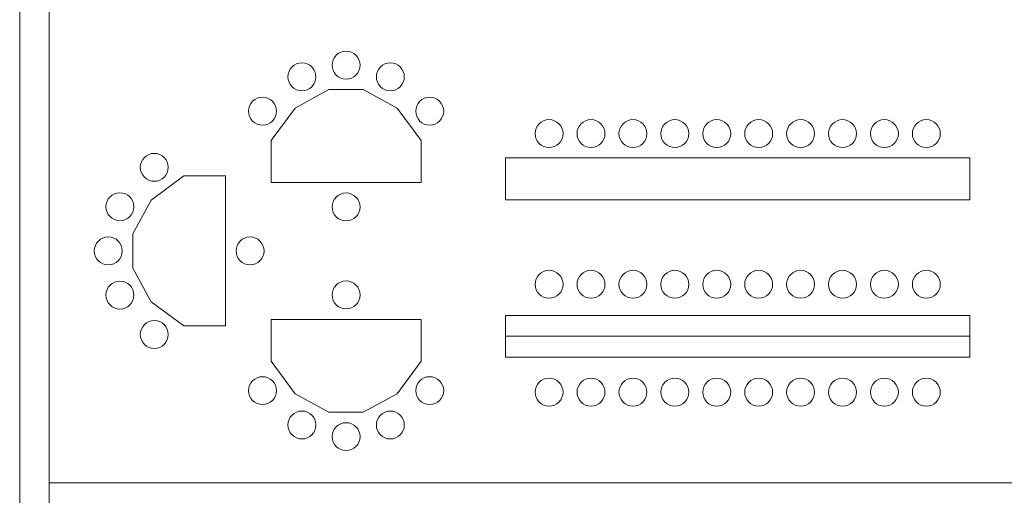
# Model space of a CAD drawing. Units: inches. Extents: x -11078 to -3071, y 8749 to 15446.
# Drawn here: x -11078 to -9669, y 10693 to 11374 of the extents above; entities that cross this region are included whole.
import ezdxf

# ---------------------------------------------------------------- set-up
doc = ezdxf.new("R2010")
doc.units = ezdxf.units.IN
doc.header["$MEASUREMENT"] = 0
doc.layers.add('a_MUEBLE', color=3, linetype='Continuous', lineweight=5)
doc.layers.add('a_TEXTO', color=7, linetype='Continuous', lineweight=0)

# ---------------------------------------------------------------- blocks, each defined once
blk = doc.blocks.new('ca_mueb_mesa080')
at = {"layer": 'a_MUEBLE', "ltscale": 5}
for p, q in [((-72.9, 106.6), (-24.5, 133)), ((24.5, 133), (-24.5, 133)), ((72.9, 106.6), (24.5, 133)), ((-107.5, 60), (-72.9, 106.6)), ((107.5, 60), (72.9, 106.6)), ((-107.5, 0), (-107.5, 60)), ((107.5, 0), (107.5, 60)), ((-107.5, 0), (107.5, 0))]:
    blk.add_line(p, q, dxfattribs=at)
at = {"layer": 'a_MUEBLE'}
blk.add_line((107.5, 0), (-107.5, 0), dxfattribs=at)
at = {"layer": 'a_MUEBLE', "ltscale": 5}
for centre in [(0, 168), (-63.3, 151.3), (63.3, 151.3), (-119.7, 102.1), (119.7, 102.1), (0, -35)]:
    blk.add_circle(centre, 20, dxfattribs=at)
blk = doc.blocks.new('ca_mueb_mesa081')
at = {"layer": 'a_MUEBLE', "ltscale": 5}
for p, q in [((0, 60), (665, 60)), ((0, 60), (0, 0)), ((665, 60), (665, 0)), ((0, 0), (665, 0))]:
    blk.add_line(p, q, dxfattribs=at)
for centre in [(62.5, 94.7), (122.5, 94.7), (182.5, 94.7), (242.5, 94.7), (302.5, 94.7), (302.5, 94.7), (362.5, 94.7), (422.5, 94.7), (482.5, 94.7), (542.5, 94.7), (602.5, 94.7)]:
    blk.add_circle(centre, 20, dxfattribs=at)
blk = doc.blocks.new('ca_mueb_mesa082')
at = {"layer": 'a_MUEBLE', "ltscale": 5}
for p, q in [((0, 30), (665, 30)), ((0, 30), (0, -30)), ((665, 30), (665, -30)), ((0, 0), (665, 0)), ((0, -30), (665, -30))]:
    blk.add_line(p, q, dxfattribs=at)
for centre in [(62.5, 74.5), (122.5, 74.5), (182.5, 74.5), (242.5, 74.5), (302.5, 74.5), (302.5, 74.5), (362.5, 74.5), (422.5, 74.5), (482.5, 74.5), (542.5, 74.5), (602.5, 74.5), (62.5, -80), (122.5, -80), (182.5, -80), (242.5, -80), (302.5, -80), (302.5, -80), (362.5, -80), (422.5, -80), (482.5, -80), (542.5, -80), (602.5, -80)]:
    blk.add_circle(centre, 20, dxfattribs=at)

msp = doc.modelspace()

# ---------------------------------------------------------------- linework, layer by layer
at = {"layer": 'a_TEXTO'}
for p, q in [((-11036.08, 14907.09), (-11036.08, 8930.68)), ((-11036.08, 10710.39), (-8613.59, 10710.39))]:
    msp.add_line(p, q, dxfattribs=at)
for points in [[(-8571.34, 8888.43), (-11078.33, 8888.43), (-11078.33, 15446.43), (-8571.34, 15446.43)], [(-8613.59, 8930.68), (-11036.08, 8930.68), (-11036.08, 15404.18), (-8613.59, 15404.18)]]:
    msp.add_lwpolyline(points, close=True, dxfattribs=at)

# ---------------------------------------------------------------- block references
at = {"layer": 'a_MUEBLE'}
for name, p in [('ca_mueb_mesa080', (-10611.06, 11140.72)), ('ca_mueb_mesa081', (-10382.98, 11116)), ('ca_mueb_mesa082', (-10382.98, 10920.41))]:
    msp.add_blockref(name, p, dxfattribs=at)
at = {"layer": 'a_MUEBLE', "rotation": 90}
msp.add_blockref('ca_mueb_mesa080', (-10783.56, 11042.72), dxfattribs=at)
at = {"layer": 'a_MUEBLE', "xscale": -1, "rotation": 180}
msp.add_blockref('ca_mueb_mesa080', (-10611.06, 10944.72), dxfattribs=at)

doc.saveas('drawing.dxf')
